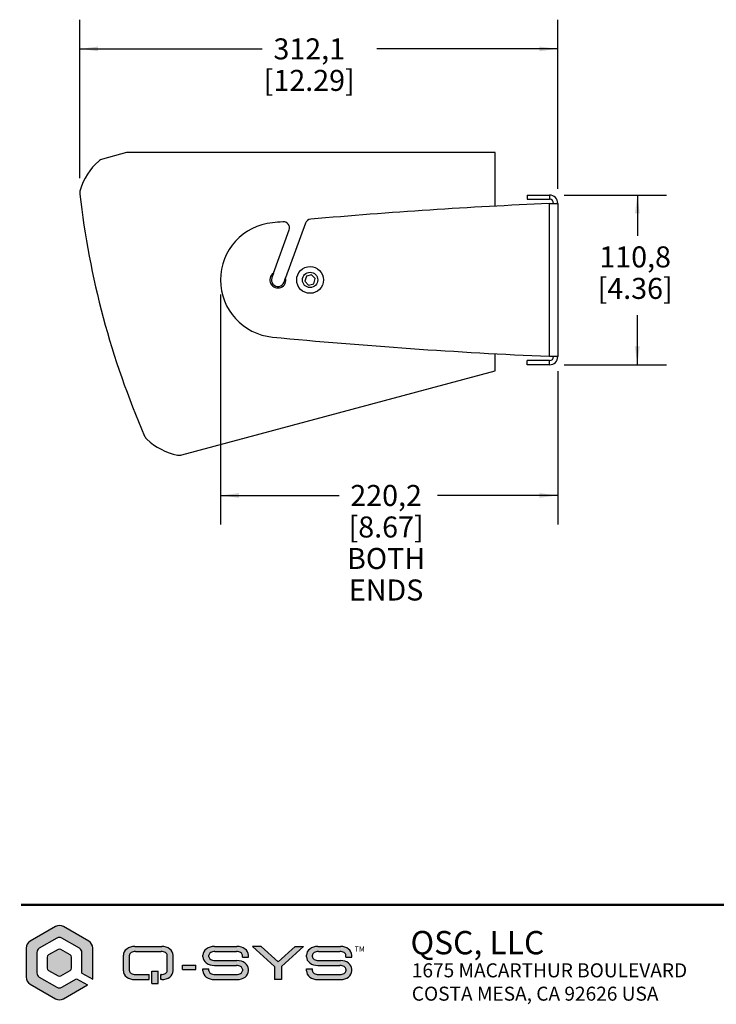
# Model space of a CAD drawing. Units: millimetres. Extents: x 38 to 2553, y -7 to 1638.
# Drawn here: x 38 to 493, y 43 to 686 of the extents above; entities that cross this region are included whole.
import ezdxf

# ---------------------------------------------------------------- set-up
doc = ezdxf.new("R2010")
doc.units = ezdxf.units.MM
doc.header["$LTSCALE"] = 142.494
doc.layers.get('0').update_dxf_attribs({"linetype": 'CONTINUOUS'})
doc.layers.add('6_ALL_SURFS', color=7, linetype='CONTINUOUS')
doc.layers.add('7_ALL_ROUNDS', color=7, linetype='CONTINUOUS')
doc.styles.get("Standard").update_dxf_attribs({"font": 'gothic.ttf'})
doc.styles.add('TEXTSTYLE_2', font='gothic.ttf')
doc.styles.add('TEXTSTYLE_3', font='ar_wgl_b.ttf')
doc.dimstyles.new('DIMSTYLE_1', dxfattribs={"dimtxt": 13.716, "dimasz": 12, "dimexe": 3.175, "dimexo": 1.5875, "dimgap": 1.143, "dimtad": 0, "dimtih": 1, "dimtoh": 1, "dimdec": 1, "dimzin": 4, "dimdsep": 46, "dimtxsty": 'STANDARD', "dimblk": '_FILLED', "dimblk1": '_FILLED', "dimblk2": '_FILLED', "dimcen": 0.09, "dimazin": 1, "dimtp": 0.02, "dimtm": 0.02, "dimtfac": 1, "dimtdec": 1, "dimtofl": 0, "dimtmove": 0, "dimatfit": 3, "dimldrblk": '_FILLED', "dimfxl": 1, "dimtolj": 1, "dimtzin": 4, "dimarcsym": 0})

# ---------------------------------------------------------------- blocks, each defined once
blk = doc.blocks.new('_FILLED')
at = {"color": 0, "linetype": 'BYBLOCK'}
blk.add_solid([(0, 0), (-1, 0.1275), (-1, -0.1275)], dxfattribs=at)
blk = doc.blocks.new('*D3')
at = {"color": 2, "linetype": 'CONTINUOUS'}
for p, q in [((77.4581647825, 582.3940571497), (77.4581647825, 685.9597519117)), ((389.5231605598, 575.5856249585), (389.5231605598, 685.9597519117)), ((77.4581647825, 666.9097519117), (196.5625344416, 666.9097519117)), ((389.5231605598, 666.9097519117), (271.465151542, 666.9097519117))]:
    blk.add_line(p, q, dxfattribs=at)
at = {"color": 2, "linetype": 'CONTINUOUS', "xscale": 12, "yscale": 12, "zscale": 12, "rotation": 180}
blk.add_blockref('_FILLED', (77.4581647825, 666.9097519117), dxfattribs=at)
at = {"color": 2, "linetype": 'CONTINUOUS', "xscale": 12, "yscale": 12, "zscale": 12}
blk.add_blockref('_FILLED', (389.5231605598, 666.9097519117), dxfattribs=at)
at = {"color": 2, "linetype": 'CONTINUOUS', "insert": (227.2833151108, 673.7677519117), "char_height": 13.716, "width": 61.1866171004, "attachment_point": 2, "line_spacing_factor": 0.9}
blk.add_mtext('312,1\\P[12.29]', dxfattribs=at)
blk = doc.blocks.new('*D4')
at = {"color": 2, "linetype": 'CONTINUOUS'}
for p, q in [((393.6481605598, 571.4606249585), (460.5201907611, 571.4606249585)), ((441.4701907611, 571.4606249585), (441.4701907611, 544.8145030306)), ((441.4701907611, 460.6606249585), (441.4701907611, 493.0862886108)), ((393.6481605598, 460.6606249585), (460.5201907611, 460.6606249585))]:
    blk.add_line(p, q, dxfattribs=at)
at = {"color": 2, "linetype": 'CONTINUOUS', "xscale": 12, "yscale": 12, "zscale": 12}
for p, rotation in [((441.4701907611, 571.4606249585), 90), ((441.4701907611, 460.6606249585), 270)]:
    blk.add_blockref('_FILLED', p, dxfattribs=dict(at, rotation=rotation))
at = {"color": 2, "linetype": 'CONTINUOUS', "insert": (440.0425030287, 537.9565030306), "char_height": 13.716, "width": 50.580936803, "attachment_point": 2, "line_spacing_factor": 0.9}
blk.add_mtext('110,8\\P[4.36]', dxfattribs=at)
blk = doc.blocks.new('*D5')
at = {"color": 2, "linetype": 'CONTINUOUS'}
for p, q in [((169.3231605598, 506.5356249585), (169.3231605598, 356.2937584215)), ((389.5231605598, 456.5356249585), (389.5231605598, 356.2937584215)), ((169.3231605598, 375.3437584215), (246.7340490487, 375.3437584215)), ((389.5231605598, 375.3437584215), (311.0309858516, 375.3437584215))]:
    blk.add_line(p, q, dxfattribs=at)
at = {"color": 2, "linetype": 'CONTINUOUS', "xscale": 12, "yscale": 12, "zscale": 12, "rotation": 180}
blk.add_blockref('_FILLED', (169.3231605598, 375.3437584215), dxfattribs=at)
at = {"color": 2, "linetype": 'CONTINUOUS', "xscale": 12, "yscale": 12, "zscale": 12}
blk.add_blockref('_FILLED', (389.5231605598, 375.3437584215), dxfattribs=at)
at = {"color": 2, "linetype": 'CONTINUOUS', "insert": (277.4548297178, 382.2017584215), "char_height": 13.716, "width": 102.2326394052, "attachment_point": 2, "line_spacing_factor": 0.9}
blk.add_mtext('220,2\\P[8.67]\\PBOTH ENDS', dxfattribs=at)

msp = doc.modelspace()

# ---------------------------------------------------------------- hatches: boundary and pattern name
at = {"linetype": 'CONTINUOUS'}
h = msp.add_hatch(color=7, dxfattribs=at)
edge = h.paths.add_edge_path()
edge.add_line((82.4770000125, 55.7753818413), (66.8254603042, 46.7389611775))
edge.add_arc((64.1816191373, 51.3182284058), 5.2876823339, 600, 660, ccw=False)
edge.add_line((61.5377779703, 46.7389611775), (45.0754603042, 56.2434847135))
edge.add_arc((47.7193014711, 60.8227519418), 5.2876823339, 540, 600, ccw=False)
edge.add_line((42.4316191373, 60.8227519418), (42.4316191373, 79.8317990138))
edge.add_arc((47.7193014711, 79.8317990138), 5.2876823339, 480, 540, ccw=False)
edge.add_line((45.0754603042, 84.4110662421), (61.5377779703, 93.9155897781))
edge.add_arc((64.1816191373, 89.3363225499), 5.2876823339, 420, 480, ccw=False)
edge.add_line((66.8254603042, 93.9155897781), (83.2877779703, 84.4110662421))
edge.add_arc((80.6439368034, 79.8317990138), 5.2876823339, 360, 420, ccw=False)
edge.add_line((85.9316191373, 79.8317990138), (85.9316191373, 59.4812203482))
edge.add_line((85.9316191373, 59.4812203482), (78.8813760254, 63.3920542338))
edge.add_line((78.8813760254, 63.3920542338), (78.8813760254, 76.9824771829))
edge.add_arc((75.7087666251, 76.9824771829), 3.1726094003, 0, 60)
edge.add_line((77.2950713253, 79.7300375199), (65.7679238374, 86.385239225))
edge.add_arc((64.1816191373, 83.637678888), 3.1726094003, 60, 120)
edge.add_line((62.5953144371, 86.385239225), (51.0681669493, 79.7300375199))
edge.add_arc((52.6544716494, 76.9824771829), 3.1726094003, 120, 180)
edge.add_line((49.4818622491, 76.9824771829), (49.4818622491, 63.6720737727))
edge.add_arc((52.6544716494, 63.6720737727), 3.1726094003, 180, 240)
edge.add_line((51.0681669493, 60.9245134358), (62.5953144371, 54.2693117307))
edge.add_arc((64.1816191373, 57.0168720676), 3.1726094003, 240, 300)
edge.add_line((65.7679238374, 54.2693117307), (75.2857520384, 59.7644324046))
edge.add_line((75.2857520384, 59.7644324046), (82.4770000125, 55.7753818413))
edge = h.paths.add_edge_path()
edge.add_arc((64.1816191373, 63.2039709005), 1.762560778, 240, 300)
edge.add_line((65.0628995262, 61.6775484911), (71.2318622491, 65.2392007797))
edge.add_arc((70.3505818601, 66.7656231892), 1.762560778, -60, 0)
edge.add_line((72.1131426381, 66.7656231892), (72.1131426381, 73.8889277665))
edge.add_arc((70.3505818601, 73.8889277665), 1.762560778, 0, 60)
edge.add_line((71.2318622491, 75.4153501759), (65.0628995262, 78.9770024646))
edge.add_arc((64.1816191373, 77.4505800551), 1.762560778, 60, 120)
edge.add_line((63.3003387483, 78.9770024646), (57.1313760254, 75.4153501759))
edge.add_arc((58.0126564144, 73.8889277665), 1.762560778, 120, 180)
edge.add_line((56.2500956364, 73.8889277665), (56.2500956364, 66.7656231892))
edge.add_arc((58.0126564144, 66.7656231892), 1.762560778, 180, 240)
edge.add_line((57.1313760254, 65.2392007797), (63.3003387483, 61.6775484911))
h = msp.add_hatch(color=7, dxfattribs=at)
edge = h.paths.add_edge_path()
edge.add_ellipse((113.3758522136, 75.2465744245), major_axis=(7.4215426387, 0), ratio=0.7599760271, start_angle=450, end_angle=540, ccw=False)
edge.add_line((113.3758522136, 80.8867689139), (130.9638852506, 80.8867689139))
edge.add_ellipse((130.9638852506, 75.2465744245), major_axis=(7.4215426387, 0), ratio=0.7599760271, start_angle=360, end_angle=450, ccw=False)
edge.add_line((138.3854278893, 75.2465744245), (138.3854278893, 64.9532194812))
edge.add_ellipse((130.9638852506, 64.9532194812), major_axis=(7.4215426387, 0), ratio=0.7599760271, start_angle=270, end_angle=360, ccw=False)
edge.add_line((130.9638852506, 59.3130249917), (130.489155604, 59.3130249917))
edge.add_line((130.489155604, 59.3130249917), (130.489155604, 62.5561368232))
edge.add_line((130.489155604, 62.5561368232), (130.5864577531, 62.5561368232))
edge.add_ellipse((130.5864577531, 64.9884706968), major_axis=(3.9213364247, 0), ratio=0.6202818657, start_angle=-90, end_angle=0)
edge.add_line((134.5077941778, 64.9884706968), (134.5077941778, 75.2113232089))
edge.add_ellipse((130.5864577531, 75.2113232089), major_axis=(-3.9213364247, 0), ratio=0.6202818657, start_angle=180, end_angle=-90)
edge.add_line((130.5864577531, 77.6436570825), (113.753279711, 77.6436570825))
edge.add_ellipse((113.753279711, 75.2113232089), major_axis=(3.9213364247, 0), ratio=0.6202818657, start_angle=90, end_angle=180)
edge.add_line((109.8319432864, 75.2113232089), (109.8319432864, 64.9884706968))
edge.add_ellipse((113.753279711, 64.9884706968), major_axis=(3.9213364247, 0), ratio=0.6202818657, start_angle=180, end_angle=-90)
edge.add_line((113.753279711, 62.5561368232), (122.733888181, 62.5561368232))
edge.add_line((122.733888181, 62.5561368232), (122.733888181, 59.3130249917))
edge.add_line((122.733888181, 59.3130249917), (113.3758522136, 59.3130249917))
edge.add_ellipse((113.3758522136, 64.9532194812), major_axis=(7.4215426387, 0), ratio=0.7599760271, start_angle=540, end_angle=630, ccw=False)
edge.add_line((105.9543095749, 64.9532194812), (105.9543095749, 75.2465744245))
h.paths.add_polyline_path([(124.496448959, 64.6712097567), (128.5855899638, 64.6712097567), (128.5855899638, 56.6339326092), (124.496448959, 56.6339326092)])
h = msp.add_hatch(color=7, dxfattribs=at)
edge = h.paths.add_edge_path()
edge.add_line((157.9146013091, 66.3632681036), (161.7922350206, 66.3632681036))
edge.add_line((161.7922350206, 66.3632681036), (161.7922350206, 64.9884706968))
edge.add_ellipse((165.7135714452, 64.9884706968), major_axis=(3.9213364247, 0), ratio=0.6202818657, start_angle=180, end_angle=-90)
edge.add_line((165.7135714452, 62.5561368232), (179.7266522426, 62.5561368232))
edge.add_ellipse((179.7266522426, 64.9884706968), major_axis=(3.9213364247, -0), ratio=0.6202818657, start_angle=-90, end_angle=0)
edge.add_line((183.6479886672, 64.9884706968), (183.6479886672, 66.0460071635))
edge.add_ellipse((179.7266522426, 66.0460071635), major_axis=(3.9213364247, 0), ratio=0.6202818657, start_angle=0, end_angle=90)
edge.add_line((179.7266522426, 68.4783410371), (165.3361439478, 68.4783410371))
edge.add_ellipse((165.3361439478, 74.1185355266), major_axis=(7.4215426387, 0), ratio=0.7599760271, start_angle=540, end_angle=630, ccw=False)
edge.add_line((157.9146013091, 74.1185355266), (157.9146013091, 75.2465744245))
edge.add_ellipse((165.3361439478, 75.2465744245), major_axis=(7.4215426387, 0), ratio=0.7599760271, start_angle=450, end_angle=540, ccw=False)
edge.add_line((165.3361439478, 80.8867689139), (180.10407974, 80.8867689139))
edge.add_ellipse((180.10407974, 75.2465744245), major_axis=(7.4215426387, 0), ratio=0.7599760271, start_angle=360, end_angle=450, ccw=False)
edge.add_line((187.5256223788, 75.2465744245), (187.5256223788, 73.8365258021))
edge.add_line((187.5256223788, 73.8365258021), (183.6479886672, 73.8365258021))
edge.add_line((183.6479886672, 73.8365258021), (183.6479886672, 75.2113232089))
edge.add_ellipse((179.7266522426, 75.2113232089), major_axis=(-3.9213364247, 0), ratio=0.6202818657, start_angle=180, end_angle=-90)
edge.add_line((179.7266522426, 77.6436570825), (165.7135714452, 77.6436570825))
edge.add_ellipse((165.7135714452, 75.2113232089), major_axis=(3.9213364247, 0), ratio=0.6202818657, start_angle=90, end_angle=180)
edge.add_line((161.7922350206, 75.2113232089), (161.7922350206, 74.1537867421))
edge.add_ellipse((165.7135714452, 74.1537867421), major_axis=(3.9213364247, 0), ratio=0.6202818657, start_angle=180, end_angle=-90)
edge.add_line((165.7135714452, 71.7214528686), (180.10407974, 71.7214528686))
edge.add_ellipse((180.10407974, 66.0812583791), major_axis=(7.4215426387, 0), ratio=0.7599760271, start_angle=360, end_angle=450, ccw=False)
edge.add_line((187.5256223788, 66.0812583791), (187.5256223788, 64.9532194812))
edge.add_ellipse((180.10407974, 64.9532194812), major_axis=(7.4215426387, 0), ratio=0.7599760271, start_angle=270, end_angle=360, ccw=False)
edge.add_line((180.10407974, 59.3130249917), (165.3361439478, 59.3130249917))
edge.add_ellipse((165.3361439478, 64.9532194812), major_axis=(7.4215426387, 0), ratio=0.7599760271, start_angle=540, end_angle=630, ccw=False)
edge.add_line((157.9146013091, 64.9532194812), (157.9146013091, 66.3632681036))
for points in [[(190.2047147612, 80.8867689139), (195.8449092507, 80.8867689139), (206.9137909363, 70.8754236951), (217.9826726219, 80.8867689139), (223.6228671113, 80.8867689139), (209.1698687321, 67.8146302525), (209.1698687321, 59.3130249917), (204.6577131405, 59.3130249917), (204.6577131405, 67.8146302525)], [(144.5191393966, 68.6193458994), (153.3319432864, 68.6193458994), (153.3319432864, 65.9402535169), (144.5191393966, 65.9402535169)]]:
    msp.add_hatch(color=7, dxfattribs=at).paths.add_polyline_path(points)
h = msp.add_hatch(color=7, dxfattribs=at)
edge = h.paths.add_edge_path()
edge.add_line((225.4559303204, 66.3632681036), (229.3335640319, 66.3632681036))
edge.add_line((229.3335640319, 66.3632681036), (229.3335640319, 64.9884706968))
edge.add_ellipse((233.2549004566, 64.9884706968), major_axis=(3.9213364247, 0), ratio=0.6202818657, start_angle=180, end_angle=-90)
edge.add_line((233.2549004566, 62.5561368232), (247.2679812539, 62.5561368232))
edge.add_ellipse((247.2679812539, 64.9884706968), major_axis=(3.9213364247, -0), ratio=0.6202818657, start_angle=-90, end_angle=0)
edge.add_line((251.1893176786, 64.9884706968), (251.1893176786, 66.0460071635))
edge.add_ellipse((247.2679812539, 66.0460071635), major_axis=(3.9213364247, 0), ratio=0.6202818657, start_angle=0, end_angle=90)
edge.add_line((247.2679812539, 68.4783410371), (232.8774729591, 68.4783410371))
edge.add_ellipse((232.8774729591, 74.1185355266), major_axis=(7.4215426387, 0), ratio=0.7599760271, start_angle=540, end_angle=630, ccw=False)
edge.add_line((225.4559303204, 74.1185355266), (225.4559303204, 75.2465744245))
edge.add_ellipse((232.8774729591, 75.2465744245), major_axis=(7.4215426387, 0), ratio=0.7599760271, start_angle=450, end_angle=540, ccw=False)
edge.add_line((232.8774729591, 80.8867689139), (247.6454087514, 80.8867689139))
edge.add_ellipse((247.6454087514, 75.2465744245), major_axis=(7.4215426387, 0), ratio=0.7599760271, start_angle=360, end_angle=450, ccw=False)
edge.add_line((255.0669513901, 75.2465744245), (255.0669513901, 73.8365258021))
edge.add_line((255.0669513901, 73.8365258021), (251.1893176786, 73.8365258021))
edge.add_line((251.1893176786, 73.8365258021), (251.1893176786, 75.2113232089))
edge.add_ellipse((247.2679812539, 75.2113232089), major_axis=(-3.9213364247, 0), ratio=0.6202818657, start_angle=180, end_angle=-90)
edge.add_line((247.2679812539, 77.6436570825), (233.2549004566, 77.6436570825))
edge.add_ellipse((233.2549004566, 75.2113232089), major_axis=(3.9213364247, 0), ratio=0.6202818657, start_angle=90, end_angle=180)
edge.add_line((229.3335640319, 75.2113232089), (229.3335640319, 74.1537867421))
edge.add_ellipse((233.2549004566, 74.1537867421), major_axis=(3.9213364247, 0), ratio=0.6202818657, start_angle=180, end_angle=-90)
edge.add_line((233.2549004566, 71.7214528686), (247.6454087514, 71.7214528686))
edge.add_ellipse((247.6454087514, 66.0812583791), major_axis=(7.4215426387, 0), ratio=0.7599760271, start_angle=360, end_angle=450, ccw=False)
edge.add_line((255.0669513901, 66.0812583791), (255.0669513901, 64.9532194812))
edge.add_ellipse((247.6454087514, 64.9532194812), major_axis=(7.4215426387, 0), ratio=0.7599760271, start_angle=270, end_angle=360, ccw=False)
edge.add_line((247.6454087514, 59.3130249917), (232.8774729591, 59.3130249917))
edge.add_ellipse((232.8774729591, 64.9532194812), major_axis=(7.4215426387, 0), ratio=0.7599760271, start_angle=540, end_angle=630, ccw=False)
edge.add_line((225.4559303204, 64.9532194812), (225.4559303204, 66.3632681036))

# ---------------------------------------------------------------- linework, layer by layer
at = {"color": 7, "linetype": 'CONTINUOUS'}
for p, q in [((107.9297954208, 599.1615334713), (92.3916391709, 594.9980970523)), ((348.7301962804, 599.1615334713), (107.9297954208, 599.1615334713)), ((348.7301962804, 564.1433724788), (348.7301962804, 599.1615334713)), ((369.5231605598, 571.4606249585), (384.1231605598, 571.4606249585)), ((369.5231605598, 571.4606249585), (369.5231605598, 568.7606249585)), ((225.3955377357, 518.5317881308), (224.4692590637, 515.1938235082)), ((224.4692590637, 515.1938235082), (226.8968818878, 512.7226603359)), ((228.7494392319, 519.3985895811), (225.3955377357, 518.5317881308)), ((231.1770620559, 516.9274264088), (228.7494392319, 519.3985895811)), ((230.2507833839, 513.5894617862), (231.1770620559, 516.9274264088)), ((226.8968818878, 512.7226603359), (230.2507833839, 513.5894617862)), ((348.7301962804, 456.6285703367), (348.7301962804, 468.0198809964)), ((369.5231605598, 460.6606249585), (369.5231605598, 463.3606249585)), ((144.1554481914, 401.8129317945), (348.7301962804, 456.6285703367)), ((384.1231605598, 460.6606249585), (369.5231605598, 460.6606249585)), ((61.5377779703, 93.9155897781), (45.0754603042, 84.4110662421)), ((83.2877779703, 84.4110662421), (66.8254603042, 93.9155897781)), ((62.5953144371, 86.385239225), (51.0681669493, 79.7300375199)), ((77.2950713253, 79.7300375199), (65.7679238374, 86.385239225)), ((42.4316191373, 79.8317990138), (42.4316191373, 60.8227519418)), ((63.3003387483, 78.9770024646), (57.1313760254, 75.4153501759)), ((71.2318622491, 75.4153501759), (65.0628995262, 78.9770024646)), ((85.9316191373, 59.4812203482), (85.9316191373, 79.8317990138)), ((113.3758522136, 80.8867689139), (130.9638852506, 80.8867689139)), ((113.753279711, 77.6436570825), (130.5864577531, 77.6436570825)), ((165.3361439478, 80.8867689139), (180.10407974, 80.8867689139)), ((165.7135714452, 77.6436570825), (179.7266522426, 77.6436570825)), ((204.6577131405, 67.8146302525), (190.2047147612, 80.8867689139)), ((195.8449092507, 80.8867689139), (190.2047147612, 80.8867689139)), ((206.9137909363, 70.8754236951), (195.8449092507, 80.8867689139)), ((206.9137909363, 70.8754236951), (217.9826726219, 80.8867689139)), ((209.1698687321, 67.8146302525), (223.6228671113, 80.8867689139)), ((217.9826726219, 80.8867689139), (223.6228671113, 80.8867689139)), ((232.8774729591, 80.8867689139), (247.6454087514, 80.8867689139)), ((233.2549004566, 77.6436570825), (247.2679812539, 77.6436570825)), ((49.4818622491, 76.9824771829), (49.4818622491, 63.6720737727)), ((56.2500956364, 73.8889277665), (56.2500956364, 66.7656231892)), ((72.1131426381, 66.7656231892), (72.1131426381, 73.8889277665)), ((78.8813760254, 63.3920542338), (78.8813760254, 76.9824771829)), ((105.9543095749, 64.9532194812), (105.9543095749, 75.2465744245)), ((109.8319432864, 64.9884706968), (109.8319432864, 75.2113232089)), ((134.5077941778, 64.9884706968), (134.5077941778, 75.2113232089)), ((138.3854278893, 64.9532194812), (138.3854278893, 75.2465744245)), ((157.9146013091, 74.1185355266), (157.9146013091, 75.2465744245)), ((161.7922350206, 74.1537867421), (161.7922350206, 75.2113232089)), ((165.7135714452, 71.7214528686), (180.10407974, 71.7214528686)), ((183.6479886672, 73.8365258021), (183.6479886672, 75.2113232089)), ((183.6479886672, 73.8365258021), (187.5256223788, 73.8365258021)), ((187.5256223788, 73.8365258021), (187.5256223788, 75.2465744245)), ((225.4559303204, 74.1185355266), (225.4559303204, 75.2465744245)), ((229.3335640319, 74.1537867421), (229.3335640319, 75.2113232089)), ((233.2549004566, 71.7214528686), (247.6454087514, 71.7214528686)), ((251.1893176786, 73.8365258021), (251.1893176786, 75.2113232089)), ((251.1893176786, 73.8365258021), (255.0669513901, 73.8365258021)), ((255.0669513901, 73.8365258021), (255.0669513901, 75.2465744245)), ((57.1313760254, 65.2392007797), (63.3003387483, 61.6775484911)), ((65.0628995262, 61.6775484911), (71.2318622491, 65.2392007797)), ((124.496448959, 56.6339326092), (124.496448959, 64.6712097567)), ((124.496448959, 64.6712097567), (128.5855899638, 64.6712097567)), ((128.5855899638, 56.6339326092), (128.5855899638, 64.6712097567)), ((144.5191393966, 65.9402535169), (144.5191393966, 68.6193458994)), ((144.5191393966, 68.6193458994), (153.3319432864, 68.6193458994)), ((144.5191393966, 65.9402535169), (153.3319432864, 65.9402535169)), ((153.3319432864, 65.9402535169), (153.3319432864, 68.6193458994)), ((157.9146013091, 64.9532194812), (157.9146013091, 66.3632681036)), ((157.9146013091, 66.3632681036), (161.7922350206, 66.3632681036)), ((161.7922350206, 64.9884706968), (161.7922350206, 66.3632681036)), ((165.3361439478, 68.4783410371), (179.7266522426, 68.4783410371)), ((183.6479886672, 66.0460071635), (183.6479886672, 64.9884706968)), ((187.5256223788, 64.9532194812), (187.5256223788, 66.0812583791)), ((204.6577131405, 67.8146302525), (204.6577131405, 59.3130249917)), ((209.1698687321, 67.8146302525), (209.1698687321, 59.3130249917)), ((225.4559303204, 64.9532194812), (225.4559303204, 66.3632681036)), ((225.4559303204, 66.3632681036), (229.3335640319, 66.3632681036)), ((229.3335640319, 64.9884706968), (229.3335640319, 66.3632681036)), ((232.8774729591, 68.4783410371), (247.2679812539, 68.4783410371)), ((251.1893176786, 66.0460071635), (251.1893176786, 64.9884706968)), ((255.0669513901, 64.9532194812), (255.0669513901, 66.0812583791)), ((51.0681669493, 60.9245134358), (62.5953144371, 54.2693117307)), ((65.7679238374, 54.2693117307), (75.2857520384, 59.7644324046)), ((75.2857520384, 59.7644324046), (82.4770000125, 55.7753818413)), ((78.8813760254, 63.3920542338), (85.9316191373, 59.4812203482)), ((113.3758522136, 59.3130249917), (122.733888181, 59.3130249917)), ((113.753279711, 62.5561368232), (122.733888181, 62.5561368232)), ((122.733888181, 59.3130249917), (122.733888181, 62.5561368232)), ((130.489155604, 59.3130249917), (130.489155604, 62.5561368232)), ((130.5864577531, 62.5561368232), (130.489155604, 62.5561368232)), ((130.9638852506, 59.3130249917), (130.489155604, 59.3130249917)), ((165.3361439478, 59.3130249917), (180.10407974, 59.3130249917)), ((165.7135714452, 62.5561368232), (179.7266522426, 62.5561368232)), ((209.1698687321, 59.3130249917), (204.6577131405, 59.3130249917)), ((232.8774729591, 59.3130249917), (247.6454087514, 59.3130249917)), ((233.2549004566, 62.5561368232), (247.2679812539, 62.5561368232)), ((45.0754603042, 56.2434847135), (61.5377779703, 46.7389611775)), ((66.8254603042, 46.7389611775), (82.4770000125, 55.7753818413)), ((124.496448959, 56.6339326092), (128.5855899638, 56.6339326092))]:
    msp.add_line(p, q, dxfattribs=at)
at = {"color": 3, "linetype": 'CONTINUOUS'}
for p, q in [((369.5231605598, 568.7606249585), (384.1231605598, 568.7606249585)), ((384.1231605598, 463.3606249585), (369.5231605598, 463.3606249585))]:
    msp.add_line(p, q, dxfattribs=at)
at = {"color": 9, "linetype": 'CONTINUOUS'}
for p, q in [((384.1231605598, 571.4606249585), (384.1231605598, 568.7606249585)), ((384.1231605598, 460.6606249585), (384.1231605598, 463.3606249585))]:
    msp.add_line(p, q, dxfattribs=at)
at = {"color": 7, "linetype": 'CONTINUOUS', "const_width": 1.4999999933}
msp.add_lwpolyline([(2551.8, 108), (39, 108)], dxfattribs=at)
at = {"color": 7, "linetype": 'CONTINUOUS'}
for radius in [8.75, 5]:
    msp.add_circle((227.8231605598, 516.0606249585), radius, dxfattribs=at)
for centre, radius, start, end in [((116.1205856954, 563.4830997217), 40, 131.0653786981, 163.7789452361), ((94.0480810596, 588.816171764), 6.4, 105, 131.0653786981), ((83.8581647825, 572.8690571497), 6.4, 163.7789452361, 186.4483714314), ((624.0190567728, 633.9196162319), 550, 186.4483714314, 203.5516285686), ((384.1231605598, 566.0606249585), 5.4, 0, 90), ((206.8231605598, 516.0606249585), 4.25, 160, 340), ((384.1231605598, 466.0606249585), 5.4, 270, 360), ((125.7007226372, 416.7105053173), 6.4, 203.5516285686, 226.2210547639), ((148.9478200214, 440.9701933452), 40, 226.2210547639, 258.9346213019), ((142.4990063028, 407.9948570827), 6.4, 258.9346213019, 285), ((64.1816191373, 89.3363225499), 5.2876823339, 60, 120), ((47.7193014711, 79.8317990138), 5.2876823339, 120, 180), ((64.1816191373, 83.637678888), 3.1726094003, 60, 120), ((80.6439368034, 79.8317990138), 5.2876823339, 0, 60), ((52.6544716494, 76.9824771829), 3.1726094003, 120, 180), ((64.1816191373, 77.4505800551), 1.762560778, 60, 120), ((75.7087666251, 76.9824771829), 3.1726094003, 0, 60), ((58.0126564144, 73.8889277665), 1.762560778, 120, 180), ((70.3505818601, 73.8889277665), 1.762560778, 0, 60), ((58.0126564144, 66.7656231892), 1.762560778, 180, 240), ((70.3505818601, 66.7656231892), 1.762560778, 300, 360), ((47.7193014711, 60.8227519418), 5.2876823339, 180, 240), ((52.6544716494, 63.6720737727), 3.1726094003, 180, 240), ((64.1816191373, 63.2039709005), 1.762560778, 240, 300), ((64.1816191373, 57.0168720676), 3.1726094003, 240, 300), ((64.1816191373, 51.3182284058), 5.2876823339, 240, 300)]:
    msp.add_arc(centre, radius, start, end, dxfattribs=at)
at = {"color": 3, "linetype": 'CONTINUOUS'}
for centre, start, end in [((384.1231605598, 566.0606249585), 0, 90), ((384.1231605598, 466.0606249585), 270, 360)]:
    msp.add_arc(centre, 2.7, start, end, dxfattribs=at)
at = {"color": 7, "linetype": 'CONTINUOUS'}
for centre, major_axis, ratio, start_param, end_param in [((113.3758522136, 75.2465744245), (7.4215426387, 0), 0.7599760271, 7.853981634, 9.4247779608), ((113.753279711, 75.2113232089), (3.9213364247, 0), 0.6202818657, 1.5707963268, 3.1415926536), ((130.5864577531, 75.2113232089), (-3.9213364247, 0), 0.6202818657, 3.1415926536, 4.7123889804), ((130.9638852506, 75.2465744245), (7.4215426387, 0), 0.7599760271, 0, 1.5707963268), ((165.3361439478, 75.2465744245), (7.4215426387, 0), 0.7599760271, 7.853981634, 9.4247779608), ((165.7135714452, 75.2113232089), (3.9213364247, 0), 0.6202818657, 1.5707963268, 3.1415926536), ((179.7266522426, 75.2113232089), (-3.9213364247, 0), 0.6202818657, 3.1415926536, 4.7123889804), ((180.10407974, 75.2465744245), (7.4215426387, 0), 0.7599760271, 0, 1.5707963268), ((232.8774729591, 75.2465744245), (7.4215426387, 0), 0.7599760271, 7.853981634, 9.4247779608), ((233.2549004566, 75.2113232089), (3.9213364247, 0), 0.6202818657, 1.5707963268, 3.1415926536), ((247.2679812539, 75.2113232089), (-3.9213364247, 0), 0.6202818657, 3.1415926536, 4.7123889804), ((247.6454087514, 75.2465744245), (7.4215426387, 0), 0.7599760271, 0, 1.5707963268), ((165.3361439478, 74.1185355266), (7.4215426387, 0), 0.7599760271, 9.4247779608, 10.9955742876), ((165.7135714452, 74.1537867421), (3.9213364247, 0), 0.6202818657, 3.1415926536, 4.7123889804), ((180.10407974, 66.0812583791), (7.4215426387, 0), 0.7599760271, 6.2831853072, 7.853981634), ((232.8774729591, 74.1185355266), (7.4215426387, 0), 0.7599760271, 9.4247779608, 10.9955742876), ((233.2549004566, 74.1537867421), (3.9213364247, 0), 0.6202818657, 3.1415926536, 4.7123889804), ((247.6454087514, 66.0812583791), (7.4215426387, 0), 0.7599760271, 6.2831853072, 7.853981634), ((113.3758522136, 64.9532194812), (7.4215426387, 0), 0.7599760271, 3.1415926536, 4.7123889804), ((113.753279711, 64.9884706968), (3.9213364247, 0), 0.6202818657, 9.4247779608, 10.9955742876), ((130.5864577531, 64.9884706968), (3.9213364247, 0), 0.6202818657, -1.5707963268, 0), ((130.9638852506, 64.9532194812), (7.4215426387, 0), 0.7599760271, 4.7123889804, 6.2831853072), ((165.3361439478, 64.9532194812), (7.4215426387, 0), 0.7599760271, 3.1415926536, 4.7123889804), ((165.7135714452, 64.9884706968), (3.9213364247, 0), 0.6202818657, 9.4247779608, 10.9955742876), ((179.7266522426, 66.0460071635), (3.9213364247, 0), 0.6202818657, 0, 1.5707963268), ((179.7266522426, 64.9884706968), (3.9213364247, -0), 0.6202818657, -1.5707963268, 0), ((180.10407974, 64.9532194812), (7.4215426387, 0), 0.7599760271, 4.7123889804, 6.2831853072), ((232.8774729591, 64.9532194812), (7.4215426387, 0), 0.7599760271, 3.1415926536, 4.7123889804), ((233.2549004566, 64.9884706968), (3.9213364247, 0), 0.6202818657, 9.4247779608, 10.9955742876), ((247.2679812539, 66.0460071635), (3.9213364247, 0), 0.6202818657, 0, 1.5707963268), ((247.2679812539, 64.9884706968), (3.9213364247, -0), 0.6202818657, -1.5707963268, 0), ((247.6454087514, 64.9532194812), (7.4215426387, 0), 0.7599760271, 4.7123889804, 6.2831853072)]:
    msp.add_ellipse(centre, major_axis=major_axis, ratio=ratio, start_param=start_param, end_param=end_param, dxfattribs=at)
at = {"layer": '6_ALL_SURFS', "color": 9, "linetype": 'CONTINUOUS'}
msp.add_line((383.8231605598, 565.9313900186), (383.8231605598, 466.1898598984), dxfattribs=at)
at = {"layer": '6_ALL_SURFS', "color": 7, "linetype": 'CONTINUOUS'}
for p, q in [((389.5231605598, 566.0606249585), (389.5231605598, 466.0606249585)), ((224.815499032, 553.0679999334), (211.8710310786, 517.5033665244)), ((203.8836438019, 520.4105377427), (214.1733278525, 548.681212325))]:
    msp.add_line(p, q, dxfattribs=at)
for centre, radius, start, end in [((535.957538847, -2930.7606368753), 3500, 92.4912585638, 95.0442034168), ((206.8231605598, 516.0606249585), 37.5, 95.4545924695, 264.5454075305), ((535.957538847, -2930.7606368753), 3500, 95.3430493416, 95.4545924695), ((210.4145573693, 550.0492928983), 4, 340, 95.3430493416), ((228.5742695152, 551.69991936), 4, 95.0442034168, 160), ((206.8231605598, 516.0606249585), 5.25, 124.0494323804, 15.9505676196), ((535.957538847, 3962.8818867923), 3500, 264.5454075305, 267.5087414362)]:
    msp.add_arc(centre, radius, start, end, dxfattribs=at)
for points, knots in [([(383.8231605598, 565.9313900186), (384.3747058152, 565.9393509955), (385.1018086814, 565.9498321875), (385.828901955, 565.9609555603), (386.0044561243, 565.9636987536)], [0, 0, 0, 0, 0.7585522028, 1, 1, 1, 1]), ([(386.882452689, 565.9780051831), (387.2488008588, 565.9842726096), (387.8918580587, 565.9976869979), (388.6467011345, 566.0102119602), (389.090274277, 566.0314013834), (389.3279627154, 566.0302145498), (389.4288956227, 566.0584787258), (389.5231605598, 566.0451965548), (389.5231605598, 566.0606249585)], [0, 0, 0, 0, 0.415871322, 0.7330040488, 0.8482002951, 0.931686677, 0.9824885384, 1, 1, 1, 1]), ([(386.0044561243, 466.1575511635), (385.828901955, 466.1602943567), (385.1018086814, 466.1714177295), (384.3747058152, 466.1818989215), (383.8231605598, 466.1898598984)], [0, 0, 0, 0, 0.2414477972, 1, 1, 1, 1]), ([(389.5231605598, 466.0606249585), (389.5231605598, 466.0760533622), (389.4288956227, 466.0627711912), (389.3279627154, 466.0910353673), (389.090274277, 466.0898485337), (388.6467011345, 466.1110379569), (387.8918580587, 466.1235629191), (387.2488008588, 466.1369773074), (386.882452689, 466.1432447339)], [0, 0, 0, 0, 0.0175114616, 0.068313323, 0.1517997049, 0.2669959512, 0.584128678, 1, 1, 1, 1])]:
    msp.add_open_spline(points, degree=3, knots=knots, dxfattribs=at)
for points in [[(386.0044561243, 565.9636987536), (386.2971247676, 565.9682719668), (386.5897911422, 565.9729983757), (386.882452689, 565.9780051831)], [(386.882452689, 466.1432447339), (386.5897911422, 466.1482515413), (386.2971247676, 466.1529779502), (386.0044561243, 466.1575511635)]]:
    msp.add_open_spline(points, degree=3, dxfattribs=at)
at = {"layer": '7_ALL_ROUNDS', "color": 7, "linetype": 'CONTINUOUS'}
for p, q in [((203.8836438019, 520.4105377427), (202.8294669215, 517.5142105676)), ((210.8168541982, 514.6070393494), (211.8710310786, 517.5033665244))]:
    msp.add_line(p, q, dxfattribs=at)

# ---------------------------------------------------------------- texts
at = {"color": 2, "linetype": 'CONTINUOUS', "attachment_point": 1, "line_spacing_factor": 1.0000002}
for s, insert, char_height, width, style in [('QSC, LLC', (293.3879280959, 91.0122495257), 15.24, 95.0658736059, 'TEXTSTYLE_2'), ('TM', (256.9184106146, 80.902166829), 3.42, 6.8781412639, 'TEXTSTYLE_3'), ('1675 MACARTHUR BOULEVARD\\PCOSTA MESA, CA 92626 USA', (294.2362768288, 69.8910104909), 9.144, 189.3385873606, 'TEXTSTYLE_2')]:
    msp.add_mtext(s, dxfattribs=dict(at, insert=insert, char_height=char_height, width=width, style=style))

# ---------------------------------------------------------------- dimensions: what is measured, and where the dimension line sits
at = {"color": 2, "linetype": 'CONTINUOUS'}
for base, p1, p2, angle, text, picture, middle in [((77.4581647825, 666.9097519117), (389.5231605598, 573.9981249585), (77.4581647825, 580.8065571497), 180, '<>\\P[]', '*D3', (234.0138429918, 656.6227519117)), ((441.4701907611, 460.6606249585), (392.0606605598, 571.4606249585), (392.0606605598, 460.6606249585), 270, '<>\\P[]', '*D4', (441.4701907611, 520.8115030306)), ((169.3231605598, 375.3437584215), (389.5231605598, 458.1231249585), (169.3231605598, 508.1231249585), 180, '<>\\PBOTH ENDS\\P[]', '*D5', (278.8825174501, 352.9086653345))]:
    dim = msp.add_linear_dim(base=base, p1=p1, p2=p2, angle=angle, text=text, dimstyle='DIMSTYLE_1', dxfattribs=at)
    dim.commit()
    dim.dimension.update_dxf_attribs({"geometry": picture, "text_midpoint": middle, "dimtype": 160})

doc.saveas('drawing.dxf')
